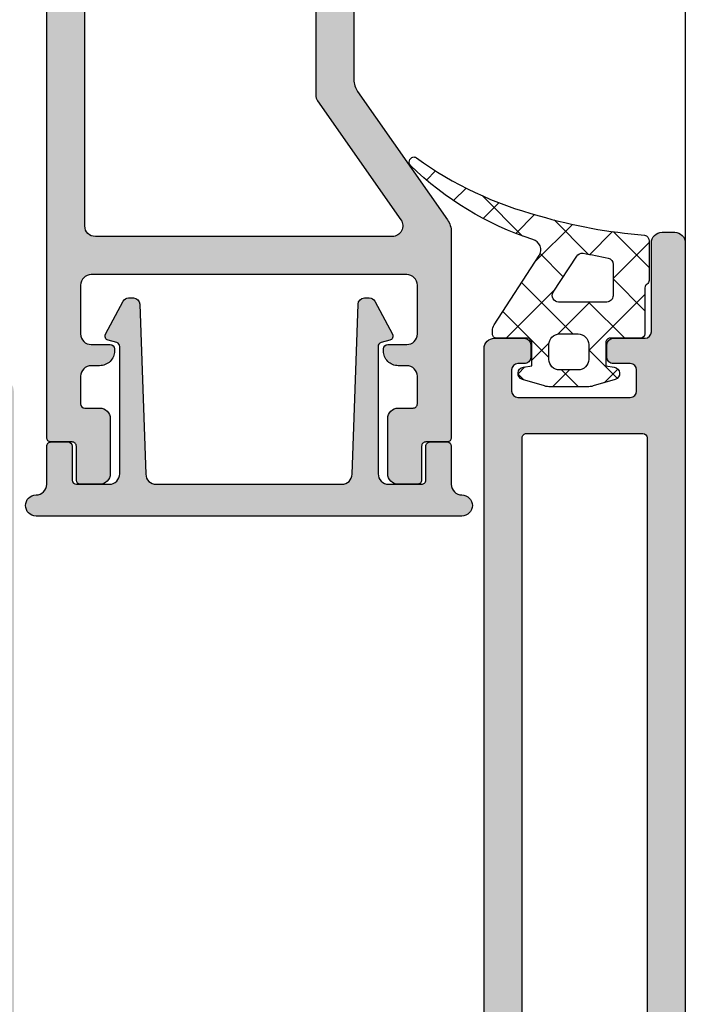
# Model space of a CAD drawing. Units: millimetres. Extents: x 0 to 6795, y -1106 to 841.
# Drawn here: x 4637 to 4669, y -818 to -771 of the extents above; entities that cross this region are included whole.
import ezdxf

# ---------------------------------------------------------------- set-up
doc = ezdxf.new("R2010")
doc.units = ezdxf.units.MM
doc.header["$LTSCALE"] = 5
for name, color, linetype in [('KONTUR', 7, 'Continuous'), ('SCHRAFF', 7, 'Continuous'), ('SOLID-ALU', 253, 'Continuous'), ('SOLID-ISO', 254, 'Continuous'), ('UMRISS016', 3, 'Continuous'), ('UMRISS025', 150, 'Continuous')]:
    doc.layers.add(name, color=color, linetype=linetype)

# ---------------------------------------------------------------- blocks, each defined once
blk = doc.blocks.new('910105')
at = {"layer": 'SOLID-ISO'}
h = blk.add_hatch(color=256, dxfattribs=at)
edge = h.paths.add_edge_path()
edge.add_line((-4.874780674659462, 1.982842500921123), (-5.150404999456327, 10.0102944994477))
edge.add_arc((-5.450228319565205, 10.00000000000022), 0.2999999999999746, 1.966490627347964, 90.00000000000134)
edge.add_line((-5.450228319565213, 10.3000000000002), (-5.680213294506757, 10.30000000000022))
edge.add_arc((-5.680213294506753, 10.0000000000002), 0.300000000000022, 90.00000000000067, 151.9664906273476)
edge.add_line((-5.945015156091813, 10.14099636201391), (-6.771685439255918, 8.588446872278794))
edge.add_arc((-6.595150864865899, 8.494449297602994), 0.1999999999999947, 151.9664906273458, 255.0000000000048)
edge.add_line((-6.646914673886386, 8.301264132345182), (-6.243558477487511, 8.193185165258043))
edge.add_arc((-6.295322286507997, 8.000000000000203), 0.2000000000000217, -0.03350937267077825, 75.00000000000688, ccw=False)
edge.add_line((-6.095322320712796, 7.999883030230194), (-6.09883151702752, 1.9997075755753))
edge.add_arc((-6.598831431515466, 2.00000000000031), 0.4999999999999977, 270.0000000000002, 359.9664906273304, ccw=False)
edge.add_line((-6.598831431515464, 1.500000000000313), (-8.149999998367775, 1.500000000000284))
edge.add_arc((-8.149999998367775, 1.70000000000033), 0.2000000000000455, 180.0000000002239, 270, ccw=False)
edge.add_line((-8.34999999836782, 1.699999999999548), (-8.349999998374074, 3.300000000001077))
edge.add_arc((-8.549999998374119, 3.300000000000296), 0.2000000000000455, 2.239110495749807e-10, 90)
edge.add_line((-8.549999998374119, 3.500000000000341), (-9.34999999837413, 3.500000000000398))
edge.add_arc((-9.34999999837413, 3.300000000000466), 0.1999999999999322, 90.00000000000011, 180.0000000002278)
edge.add_line((-9.549999998374062, 3.29999999999967), (-9.549999998366957, 1.499999999998195))
edge.add_arc((-10.04999999836699, 1.499999999996248), 0.5000000000000285, -89.99999999993162, 2.2311041902867146e-10, ccw=False)
edge.add_arc((-10.04999999836599, 0.4999999999981526), 0.4999999999980673, 90.00000000004562, 270.0000000000456)
edge.add_line((-10.04999999836559, 8.526512829121202e-14), (10.04999999836559, -8.526512829121202e-14))
edge.add_arc((10.04999999810471, 0.4999999999985221), 0.4999999999986073, 270.000000029895, 450.000000029895)
edge.add_arc((10.04999999726385, 1.49999999999713), 0.5000000000000009, 180.0000002507495, 270.0000000664601, ccw=False)
edge.add_line((9.549999997263853, 1.499999997808928), (9.549999989386322, 3.300000000875571))
edge.add_arc((9.349999989386276, 3.300000000000298), 0.2000000000000455, 2.507470433109166e-07, 90)
edge.add_line((9.349999989386276, 3.500000000000342), (8.549999989386265, 3.500000000000355))
edge.add_arc((8.549999989386265, 3.30000000000031), 0.200000000000045, 90, 180.000000250752)
edge.add_line((8.34999998938622, 3.299999999125021), (8.349999996388533, 1.700000000875505))
edge.add_arc((8.149999996388487, 1.700000000000216), 0.2000000000000455, -90.00000000004877, 2.5075200937862974e-07, ccw=False)
edge.add_line((8.149999996388317, 1.500000000000171), (6.59883143249823, 1.500000000001492))
edge.add_arc((6.598831432498628, 2.000000000000123), 0.4999999999986309, 180.0335093726677, 269.9999999999544, ccw=False)
edge.add_line((6.098831518012048, 1.99970757557513), (6.095322321697381, 7.999883030230194))
edge.add_arc((6.295322287492588, 8.000000000000197), 0.200000000000028, 104.9999999999944, 180.0335093726693, ccw=False)
edge.add_line((6.243558478472096, 8.193185165258043), (6.64691467487097, 8.301264132345139))
edge.add_arc((6.595150865850485, 8.494449297602952), 0.199999999999994, 284.9999999999949, 388.0335093726543)
edge.add_line((6.771685440240503, 8.588446872278752), (5.945015157076398, 10.14099636201389))
edge.add_arc((5.680213295491335, 10.00000000000018), 0.3000000000000289, 28.03350937265354, 89.99999999999865)
edge.add_line((5.680213295491342, 10.30000000000021), (5.450228320549797, 10.3000000000002))
edge.add_arc((5.45022832054979, 10.00000000000022), 0.2999999999999741, 89.99999999999865, 178.033509372652)
edge.add_line((5.150405000440912, 10.0102944994477), (4.874780675643933, 1.982842500921052))
edge.add_arc((4.375075142129102, 2.000000000000162), 0.4999999999999916, 270.0000000000004, 358.0335093726536, ccw=False)
edge.add_line((4.375075142129106, 1.500000000000171), (-4.375075141144691, 1.500000000000298))
edge.add_arc((-4.375075141144691, 2.00000000000023), 0.4999999999999314, 181.9664906273462, 270, ccw=False)
at = {"layer": 'UMRISS025'}
blk.add_lwpolyline([(-9.549999998366957, 1.499999999998195), (-9.549999998374062, 3.29999999999967, -0.4142135623742605), (-9.34999999837413, 3.500000000000398), (-8.549999998374119, 3.500000000000341, -0.4142135623719504), (-8.349999998374074, 3.300000000001077), (-8.34999999836782, 1.699999999999548, 0.4142135623719504), (-8.149999998367775, 1.500000000000284), (-6.598831431515464, 1.500000000000313, 0.4140422744736295), (-6.09883151702752, 1.9997075755753), (-6.095322320712796, 7.999883030230194, 0.339617327095217), (-6.243558477487511, 8.193185165258043), (-6.646914673886386, 8.301264132345182, -0.4825229826850915), (-6.771685439255918, 8.588446872278794), (-5.945015156091813, 10.14099636201391, -0.2771670932008357), (-5.680213294506757, 10.30000000000022), (-5.450228319565213, 10.3000000000002, -0.40419631537717), (-5.150404999456327, 10.0102944994477), (-4.874780674659462, 1.982842500921123, 0.4041963153771698), (-4.375075141144691, 1.500000000000298), (4.375075142129106, 1.500000000000171, 0.4041963153771639), (4.874780675643933, 1.982842500921052), (5.150405000440912, 10.0102944994477, -0.4041963153771679), (5.450228320549797, 10.3000000000002), (5.680213295491342, 10.30000000000021, -0.2771670932008244), (5.945015157076398, 10.14099636201389), (6.771685440240503, 8.588446872278752, -0.4825229826850876), (6.64691467487097, 8.301264132345139), (6.243558478472096, 8.193185165258043, 0.3396173270952169), (6.095322321697381, 7.999883030230194), (6.098831518012048, 1.99970757557513, 0.4140422744734043), (6.59883143249823, 1.500000000001492), (8.149999996388317, 1.500000000000171, 0.4142135636551761), (8.349999996388533, 1.700000000875505), (8.34999998938622, 3.299999999125021, -0.4142135636549261), (8.549999989386265, 3.500000000000355), (9.349999989386276, 3.500000000000341, -0.4142135610912845), (9.549999989386322, 3.300000000875571), (9.549999997263853, 1.499999997808928, 0.414213561431017), (10.04999999784383, 0.9999999999971294, -1), (10.04999999836559, -8.526512829121202e-14), (-10.04999999836559, 8.526512829121202e-14, -1), (-10.04999999836639, 0.9999999999962199, 0.4142135623738857)], format="xyb", close=True, dxfattribs=at)
blk = doc.blocks.new('813234')
at = {"layer": 'SOLID-ALU'}
h = blk.add_hatch(color=256, dxfattribs=at)
edge = h.paths.add_edge_path()
edge.add_line((-9.500000001167223, -22.60143712574867), (-9.500000001167223, -64.50143709603702))
edge.add_arc((-9.000000001167226, -64.50143709603702), 0.4999999999999973, 180, 270.0000000000003)
edge.add_line((-9.000000001167223, -65.00143709603702), (-7.599999999999568, -65.00143709603702))
edge.add_arc((-7.599999999999458, -64.70143709603718), 0.2999999999998408, 269.9999999999789, 359.9999999999566)
edge.add_line((-7.299999999999617, -64.70143709603741), (-7.299999999999159, -64.1014370960375))
edge.add_arc((-7.599999999999428, -64.10143709603736), 0.3000000000002685, 359.9999999999729, 450.0000000000268)
edge.add_line((-7.599999999999568, -63.80143709603709), (-7.899999999999068, -63.8014370960372))
edge.add_arc((-7.899999999999125, -63.50143709603707), 0.3000000000001322, 179.9999999999905, 270.00000000001086, ccw=False)
edge.add_line((-8.199999999999257, -63.50143709603702), (-8.19999999999925, -62.50143709603725))
edge.add_arc((-7.899999999999073, -62.50143709603724), 0.3000000000001766, 89.99999999999898, 180.0000000000013, ccw=False)
edge.add_line((-7.899999999999068, -62.20143709603707), (-2.599999999999341, -62.20143709603707))
edge.add_arc((-2.599999999999337, -62.50143709603724), 0.3000000000001748, -1.4210854715202004e-12, 90.00000000000068, ccw=False)
edge.add_line((-2.299999999999162, -62.50143709603725), (-2.299999999999159, -63.50143709603702))
edge.add_arc((-2.599999999999311, -63.50143709603705), 0.3000000000001526, -90.00000000000563, 5.4001247917767614e-12, ccw=False)
edge.add_line((-2.599999999999341, -63.8014370960372), (-3.399999999999295, -63.80143709603709))
edge.add_arc((-3.399999999999264, -64.10143709603707), 0.2999999999999829, 90.00000000000594, 180.0000000000163)
edge.add_line((-3.699999999999247, -64.10143709603716), (-3.69999999999925, -64.70143709603695))
edge.add_arc((-3.399999999999056, -64.70143709603695), 0.3000000000001934, 180, 269.9999999999977)
edge.add_line((-3.399999999999068, -65.00143709603715), (-1.899999999999523, -65.00143709603725))
edge.add_arc((-1.899999999999515, -65.30143709603698), 0.2999999999997272, 0, 90.00000000000142, ccw=False)
edge.add_line((-1.599999999999786, -65.30143709603698), (-1.599999999999795, -69.50143709603702))
edge.add_arc((-1.099999999999437, -69.50143709603701), 0.5000000000003588, 180.0000000000016, 270.0000000002715)
edge.add_line((-1.099999999997067, -70.00143709603736), (-0.4999999999989768, -70.00143709603464))
edge.add_arc((-0.5000000000012434, -69.50143709603464), 0.5, 270.0000000002597, 359.999999999987)
edge.add_line((-1.243449787580175e-12, -69.50143709603475), (1.023181539494544e-12, -0.5014370960369945))
edge.add_arc((-0.4999999999989786, -0.5014370960369956), 0.5000000000000018, 1.272221872585402e-13, 89.9999999999998)
edge.add_line((-0.4999999999989768, -0.001437096036993823), (-3.099999993399138, -0.001437096036880803))
edge.add_arc((-3.099999993399224, -1.00143710263677), 1.00000000659989, 89.99999999999507, 179.9999999999723)
edge.add_line((-4.099999999999113, -1.001437102636288), (-4.099999999999341, -1.501437105936446))
edge.add_arc((-3.599999996698817, -1.501437105936716), 0.5000000033005234, 179.9999999999691, 288.2099570633047)
edge.add_line((-3.443749994017594, -1.976395988328278), (-2.393750000988462, -1.630971346725602))
edge.add_arc((-2.299999999998528, -1.915946674279394), 0.3000000000000058, -2.5124791136477143e-11, 108.20995706331391, ccw=False)
edge.add_line((-1.999999999998522, -1.915946674279525), (-1.999999999998977, -4.201437125748811))
edge.add_arc((-2.299999999999158, -4.201437125748698), 0.300000000000181, 269.9999999999998, 359.99999999997846, ccw=False)
edge.add_line((-2.299999999999159, -4.501437125748879), (-27.29999996963977, -4.501437125748822))
edge.add_arc((-27.29999996963977, -4.00143712244872), 0.5000000033001024, 179.9999999999871, 270, ccw=False)
edge.add_line((-27.79999997293987, -4.001437122448607), (-27.79999997293964, -2.301437140928471))
edge.add_arc((-27.49999997095955, -2.301437140928473), 0.300000001980095, 89.99999999998909, 179.9999999999995, ccw=False)
edge.add_line((-27.49999997095949, -2.001437138948378), (-25.29999997293964, -2.001437138948774))
edge.add_arc((-25.29999997293949, -1.501437138948701), 0.5000000000000724, 269.9999999999823, 359.9999999999917)
edge.add_line((-24.79999997293942, -1.501437138948774), (-24.79999997293942, -0.5014371257488222))
edge.add_arc((-25.29999997293942, -0.5014371257488233), 0.5000000000000018, 1.272221872585402e-13, 89.9999999999998)
edge.add_line((-25.29999997293942, -0.001437125748821488), (-30.59999996963995, -0.001437125748822154))
edge.add_arc((-30.59999996963995, -0.501437129048923), 0.5000000033001009, 90, 180.0000000000391)
edge.add_line((-31.09999997294005, -0.5014371290492646), (-31.09999997293983, -1.001437125748936))
edge.add_arc((-30.89999997293982, -1.001437125748803), 0.2000000000000099, 180.0000000000382, 270.0000000000102)
edge.add_line((-30.89999997293978, -1.201437125748812), (-29.89999997491998, -1.20143712574864))
edge.add_arc((-29.8999999749199, -1.50143712772848), 0.3000000019798399, 1.6427748050773516e-11, 90.00000000001558, ccw=False)
edge.add_line((-29.59999997294006, -1.501437127728394), (-29.5999999729396, -4.001437125748708))
edge.add_arc((-30.0999999729396, -4.001437125748819), 0.5000000000000036, -89.99999999999949, 1.2676082405960187e-11, ccw=False)
edge.add_line((-30.0999999729396, -4.501437125748823), (-30.52765644884481, -4.501437125748794))
edge.add_arc((-30.52765644884494, -6.501437125748798), 2.000000000000004, 89.99999999999633, 114.9999999999938)
edge.add_line((-31.37289297232614, -4.688821551675403), (-32.51664801851221, -5.222163288765273))
edge.add_line((-32.51664801851221, -5.222163288765273), (-32.73557109064514, -4.752681245518147))
edge.add_arc((-33.18872498416341, -4.963990376388884), 0.5000000000001131, 25.00000000004285, 94.99999999999947)
edge.add_line((-33.23230285553724, -4.465893027342898), (-33.7623669735309, -4.512267628609152))
edge.add_arc((-33.71878910158183, -5.010364984230181), 0.500000006600271, 94.9999999999982, 204.9999999999829)
edge.add_line((-34.1719430010821, -5.221674117889791), (-33.74293674470179, -6.141681003639803))
edge.add_arc((-31.93032117062786, -5.296444480159046), 2.000000000000304, 204.9999999999756, 235.0000000000134)
edge.add_line((-33.07747404332974, -6.934748568737546), (-32.56047851523283, -7.296752734731484))
edge.add_arc((-32.41708440614514, -7.091964723659234), 0.2499999999999655, 235.0000000000123, 368.7445523454892)
edge.add_arc((-31.97231521972767, -7.023551487999908), 0.1999999999998421, 126.99999999998289, 188.7445523454579, ccw=False)
edge.add_line((-32.09267822435794, -6.86382438599054), (-30.68284271260961, -5.801437126134005))
edge.add_arc((-30.399999999999, -5.901437125749694), 0.3000000000001159, -2.8990143619012088e-12, 160.5287794433674, ccw=False)
edge.add_line((-30.09999999999888, -5.901437125749709), (-30.09999999999889, -10.70143712574864))
edge.add_arc((-30.39999999999905, -10.70143712574863), 0.3000000000001641, 239.9999999999941, 359.9999999999983, ccw=False)
edge.add_line((-30.54999999999916, -10.96124474688409), (-32.52499999999907, -9.820977965234619))
edge.add_arc((-32.64999999999907, -10.03748431618067), 0.2499999999999515, 59.99999999999264, 166.9999999999927)
edge.add_line((-32.89359251619533, -9.981246552594683), (-34.20000000116704, -15.63991905573349))
edge.add_line((-34.20000000116704, -15.63991905573349), (-34.20000000116704, -43.24206886145842))
edge.add_arc((-37.2000000011671, -43.2420688614585), 3.000000000000053, -35.000000000005116, 1.4779288903810084e-12, ccw=False)
edge.add_line((-34.74254386830023, -44.96279817051189), (-36.25478801619954, -47.12250663604098))
edge.add_arc((-36.05000000512734, -47.26590074512874), 0.2499999999999616, 144.9999999999948, 300.0000000000025)
edge.add_line((-35.92500000512734, -47.48240709607481), (-33.95000000512675, -46.34214031442573))
edge.add_arc((-33.80000000512678, -46.60194793556116), 0.3000000000000674, -5.5138116294983774e-12, 119.9999999999875, ccw=False)
edge.add_line((-33.50000000512671, -46.60194793556118), (-33.50000000512716, -51.40194793556265))
edge.add_arc((-33.80000000512686, -51.40194793556266), 0.2999999999996952, -160.52877944383408, 2.6716406864579767e-12, ccw=False)
edge.add_line((-34.08284271773789, -51.50194793517591), (-35.49267822948582, -50.43956067531906))
edge.add_arc((-35.37231522485524, -50.27983357330946), 0.2000000000002089, 171.2554476544929, 232.99999999998658, ccw=False)
edge.add_arc((-35.81708441127324, -50.21142033764993), 0.250000000000163, 351.2554476545232, 485.0000000000329)
edge.add_line((-35.96047852036122, -50.00663232657763), (-36.47747404846024, -50.3686364925739))
edge.add_arc((-35.33032117575723, -52.00694058115109), 1.999999999999875, 125.0000000000343, 155.0000000000734)
edge.add_line((-37.14293674983151, -51.16170405767207), (-37.57194300620992, -52.08171094342066))
edge.add_arc((-37.11878910670937, -52.29302007707974), 0.5000000066003072, 155.0000000000862, 265.0000000000537)
edge.add_line((-37.16236697865799, -52.79111743270084), (-36.63230286066485, -52.83749203396661))
edge.add_arc((-36.58872498929141, -52.33939468492069), 0.500000000000014, 265.0000000000445, 334.9999999999489)
edge.add_line((-36.13557109577326, -52.55070381579145), (-35.91664802364033, -52.08122177254421))
edge.add_line((-35.91664802364033, -52.08122177254421), (-34.77289297745496, -52.61456350963408))
edge.add_arc((-33.92765645397328, -50.80194793556098), 1.999999999999936, 244.9999999999904, 269.9999999999987)
edge.add_line((-33.92765645397333, -52.80194793556092), (-33.60000000116736, -52.80194793556092))
edge.add_arc((-33.60000000116737, -53.10194793556093), 0.3000000000000114, -53.13010235413998, 89.99999999999869, ccw=False)
edge.add_arc((-33.30000000116737, -53.50194793556076), 0.1999999999998543, 126.8698976458477, 179.9999999999919)
edge.add_line((-33.50000000116722, -53.50194793556074), (-33.50000000116722, -62.50143709603702))
edge.add_arc((-33.00000000116723, -62.50143709603703), 0.4999999999999929, 179.9999999999992, 270.0000000000008)
edge.add_line((-33.00000000116722, -63.00143709603702), (-32.20000000116704, -63.00143709603702))
edge.add_arc((-32.20000000116703, -62.50143709603703), 0.4999999999999929, 269.9999999999992, 360.0000000000008)
edge.add_line((-31.70000000116704, -62.50143709603702), (-31.70000000116704, -22.60143712574896))
edge.add_arc((-31.50000000116722, -22.60143712574896), 0.1999999999998181, 90, 180, ccw=False)
edge.add_line((-31.50000000116722, -22.40143712574914), (-9.70000000116704, -22.40143712574886))
edge.add_arc((-9.70000000116704, -22.60143712574867), 0.1999999999998181, 0, 90.00000000000023, ccw=False)
edge = h.paths.add_edge_path(flags=16)
edge.add_arc((-1.999999999414856, -23.40143709603709), 0.2000000000000455, 0, 89.99999999999949, ccw=False)
edge.add_line((-1.799999999414808, -23.40143709603709), (-1.799999999414808, -60.30143709603698))
edge.add_arc((-1.999999999414849, -60.30143709603698), 0.2000000000000401, -90.00000000000148, 1.9895196601282805e-12, ccw=False)
edge.add_line((-1.999999999414854, -60.50143709603702), (-7.500000000583327, -60.50143709603702))
edge.add_arc((-7.50000000058327, -60.30143709603715), 0.1999999999998749, 179.9999999999837, 269.99999999998386, ccw=False)
edge.add_line((-7.700000000583145, -60.30143709603709), (-7.70000000058292, -23.40143709603691))
edge.add_arc((-7.500000000583059, -23.4014370960369), 0.1999999999998607, 90.00000000001171, 180.0000000000041, ccw=False)
edge.add_line((-7.5000000005831, -23.20143709603704), (-1.999999999414854, -23.20143709603704))
edge = h.paths.add_edge_path(flags=16)
edge.add_line((-12.10000000000434, -19.04661338257577), (-12.10000000000434, -20.40143712574681))
edge.add_line((-12.10000000000434, -20.40143712574681), (-28.50000000000057, -20.40143712574698))
edge.add_line((-28.50000000000057, -20.40143712574698), (-28.50000000000057, -18.90143712574698))
edge.add_line((-28.50000000000057, -18.90143712574698), (-28.99999999999829, -18.90143712574698))
edge.add_arc((-28.9999999999983, -19.40143712574698), 0.4999999999999964, 89.99999999999959, 180.0000000003131)
edge.add_line((-29.4999999999983, -19.40143712574971), (-29.49999999999295, -20.40143712574698))
edge.add_line((-29.49999999999295, -20.40143712574698), (-31.70000000116841, -20.40143712574698))
edge.add_arc((-31.70000000116841, -19.90143712574698), 0.5, 180, 270, ccw=False)
edge.add_line((-32.20000000116841, -19.90143712574698), (-32.20000000116841, -15.86779027233482))
edge.add_line((-32.20000000116841, -15.86779027233482), (-31.55936800219797, -13.09290822449825))
edge.add_arc((-31.07218296980512, -13.20538375167018), 0.5000000000002324, 73.73524515322339, 167.0000000000055, ccw=False)
edge.add_arc((-30.40000000000067, -10.90143712574644), 1.899999999999874, 253.7352451532383, 359.9999999999958)
edge.add_line((-28.5000000000008, -10.90143712574658), (-28.50000000000034, -6.301437125746617))
edge.add_line((-28.50000000000034, -6.301437125746617), (-12.10000000000434, -6.301437125746617))
edge.add_line((-12.10000000000434, -6.301437125746617), (-12.10000000000434, -7.801437125746617))
edge.add_line((-12.10000000000434, -7.801437125746617), (-11.60000000000662, -7.801437125746617))
edge.add_arc((-11.60000000000662, -7.301437125746617), 0.5, 270, 360.0000000003127)
edge.add_line((-11.10000000000662, -7.301437125743888), (-11.10000000001207, -6.301437125746617))
edge.add_line((-11.10000000001207, -6.301437125746617), (-1.800000000000523, -6.301437125746617))
edge.add_line((-1.800000000000523, -6.301437125746617), (-1.800000000000523, -20.90143712574687))
edge.add_arc((-2.300000000000527, -20.90143712574687), 0.5000000000000036, -89.99999999999949, 0, ccw=False)
edge.add_line((-2.300000000000523, -21.40143712574687), (-3.499999999996248, -21.40143712574681))
edge.add_arc((-3.499999999996248, -20.90143712574681), 0.5, 180, 270, ccw=False)
edge.add_line((-3.999999999996247, -20.90143712574681), (-3.999999999996248, -18.85143709606538))
edge.add_arc((-7.949999999998809, -18.85143709606533), 3.950000000002561, 359.9999999999992, 447.8375474520254)
edge.add_arc((-7.834914480360624, -15.80360912795746), 0.9000000000007671, 87.83754745201342, 267.8375474520133)
edge.add_arc((-7.950000000000164, -18.85143709606293), 2.149999999998682, -7.7962560091303885, 87.83754745199701, ccw=False)
edge.add_line((-5.819873080626733, -19.14308638434423), (-5.404415587734661, -19.55854387725313))
edge.add_arc((-5.616547622094912, -19.77067591160474), 0.2999999999999535, -45.000000000000114, 44.999999998833175, ccw=False)
edge.add_line((-5.404415587738981, -19.98280794596067), (-6.818629150100719, -21.3970215083223))
edge.add_arc((-7.030761184456651, -21.18488947396639), 0.2999999999999366, 225.0000000012248, 315.00000000000335, ccw=False)
edge.add_line((-7.242893218808035, -21.39702150832684), (-7.65835071171648, -20.98156401543613))
edge.add_arc((-7.950000000000246, -18.8514370960633), 2.149999999998429, 183.5489529706582, 277.79625600919763, ccw=False)
edge.add_arc((-11.09697668390494, -19.04661338257582), 1.003023316099406, 3.548952970662763, 179.9999999999972)
at = {"layer": 'KONTUR'}
blk.add_lwpolyline([(-9.500000001167223, -22.60143712574867), (-9.500000001167223, -64.50143709603702, 0.4142135623730951), (-9.000000001167223, -65.00143709603702), (-7.599999999999568, -65.00143709603702, 0.4142135623729561), (-7.299999999999613, -64.70143709603741), (-7.299999999999159, -64.1014370960375, 0.4142135623733724), (-7.599999999999568, -63.80143709603709), (-7.899999999999068, -63.8014370960372, -0.4142135623732062), (-8.19999999999925, -63.50143709603702), (-8.19999999999925, -62.50143709603725, -0.4142135623730951), (-7.899999999999068, -62.20143709603707), (-2.599999999999341, -62.20143709603707, -0.4142135623730951), (-2.299999999999159, -62.50143709603725), (-2.299999999999159, -63.50143709603702, -0.4142135623731503), (-2.599999999999341, -63.8014370960372), (-3.399999999999295, -63.80143709603709, 0.4142135623731505), (-3.69999999999925, -64.10143709603716), (-3.69999999999925, -64.70143709603695, 0.4142135623730951), (-3.399999999999068, -65.00143709603714), (-1.899999999999523, -65.00143709603725, -0.4142135623730951), (-1.599999999999795, -65.30143709603698), (-1.599999999999795, -69.50143709603702, 0.4142135623744602), (-1.099999999997067, -70.00143709603736), (-0.4999999999989768, -70.00143709603464, 0.4142135623717132), (-1.250555214937776e-12, -69.50143709603475), (1.023181539494544e-12, -0.5014370960369945, 0.414213562373095)], format="xyb", dxfattribs=at)
blk.add_lwpolyline([(-7.700000000582918, -23.40143709603691), (-7.700000000583145, -60.30143709603709, 0.4142135623730951), (-7.500000000583327, -60.50143709603702), (-1.999999999414854, -60.50143709603702, 0.414213562373095), (-1.799999999414808, -60.30143709603698), (-1.799999999414808, -23.40143709603709, 0.4142135623730951), (-1.999999999414854, -23.20143709603704), (-7.5000000005831, -23.20143709603704, 0.4142135623730534), (-7.700000000582918, -23.40143709603691)], format="xyb", close=True, dxfattribs=at)
blk = doc.blocks.new('813032')
at = {"layer": 'SOLID-ALU'}
h = blk.add_hatch(color=253, dxfattribs=at)
edge = h.paths.add_edge_path()
edge.add_arc((41.95238567650954, -4.421171582965388), 0.3000000000000363, 199.4712206345513, 359.9999999999883)
edge.add_line((42.25238567650958, -4.421171582965449), (42.25238567650992, 0.3788284170341072))
edge.add_arc((41.95238567650996, 0.3788284170341398), 0.2999999999999616, 359.9999999999938, 479.9999999999977)
edge.add_line((41.80238567650999, 0.6386360381694445), (39.83548513394028, -0.4969545195524674))
edge.add_arc((39.70778531479675, -0.2757719446785669), 0.2553996382870164, 145.0000000000106, 300.00000000000557, ccw=False)
edge.add_line((39.49857417898325, -0.1292807303045933), (40.20984180937786, 0.8865147183035802))
edge.add_arc((37.75238567651098, 2.607244027356781), 2.999999999999964, 324.9999999999981, 360.0000000000051)
edge.add_line((40.75238567651094, 2.607244027357048), (40.75238567650876, 25.74383570484877))
edge.add_arc((37.75238567650987, 25.74383570485195), 2.999999999998884, 359.9999999999393, 394.9999999999365)
edge.add_line((40.20984180937784, 27.46456501390173), (39.49857417898323, 28.4803604625099))
edge.add_arc((39.70778531479673, 28.62685167688388), 0.255399638287015, 59.99999999999437, 214.9999999999895, ccw=False)
edge.add_line((39.83548513394026, 28.84803425175778), (41.80238567650996, 27.71244369403586))
edge.add_arc((41.95238567650993, 27.97225131517117), 0.2999999999999624, 240.0000000000024, 360.0000000000061)
edge.add_line((42.2523856765099, 27.9722513151712), (42.25238567650955, 32.77225131517071))
edge.add_arc((41.95238567650954, 32.77225131517066), 0.3000000000000185, 8.1422199845461e-12, 160.5287793654395)
edge.add_line((41.66954296403502, 32.87225131517101), (40.26053322028735, 31.81048631613558))
edge.add_arc((40.38089622491771, 31.65075921412613), 0.1999999999999636, 126.9999999999911, 189.211108653611)
edge.add_arc((39.93669886316361, 31.57872655618046), 0.2500000000000631, -127.00468062875342, 9.211108653622375, ccw=False)
edge.add_line((39.78622879726816, 31.37907997026062), (39.27621765366256, 31.73619361758415))
edge.add_arc((40.42337052636444, 33.37449770616228), 1.999999999999998, 204.9999999999914, 235.00000000000762, ccw=False)
edge.add_line((38.61075495229101, 32.52926118268115), (38.18046407485917, 33.45202294716628))
edge.add_arc((38.63361796837751, 33.66333207803656), 0.4999999999999831, 94.9999999999942, 204.9999999999916, ccw=False)
edge.add_line((38.59004009700373, 34.16142942708242), (39.12010422438725, 34.20780402917021))
edge.add_arc((39.16368209576103, 33.70970668012436), 0.4999999999999647, 25.00000000003638, 94.99999999999358, ccw=False)
edge.add_line((39.61683598927919, 33.92101581099499), (39.83194609829933, 33.45971069353058))
edge.add_line((39.83194609829933, 33.45971069353058), (40.97749279633023, 33.99388789159659))
edge.add_arc((41.8227293198116, 32.18127231752335), 1.999999999999928, 89.99999999999937, 115, ccw=False)
edge.add_line((41.82272931981162, 34.18127231752328), (63.64824047839227, 34.18127231752327))
edge.add_arc((63.6482404783923, 33.88127231752328), 0.2999999999999901, 30.00000000000432, 90.00000000000551, ccw=False)
edge.add_line((63.90804809952761, 34.03127231752329), (64.22559074758193, 33.48127231752316))
edge.add_arc((64.05238566682509, 33.38127231752321), 0.1999999999999417, -89.99999999999193, 29.99999999999602, ccw=False)
edge.add_line((64.05238566682512, 33.18127231752327), (63.15238566286502, 33.18127231752338))
edge.add_arc((63.15238566286497, 32.88127231752331), 0.3000000000000682, 89.99999999998914, 180)
edge.add_line((62.8523856628649, 32.88127231752331), (62.85238566286502, 30.18127227162303))
edge.add_arc((63.35238566286503, 30.18127227162304), 0.5000000000000142, 180.000000000002, 269.9999999999984)
edge.add_line((63.35238566286502, 29.68127227162303), (71.15238566286497, 29.68127227162292))
edge.add_arc((71.15238566286497, 30.38127227162319), 0.7000000000002728, 270, 360.0000000000093)
edge.add_line((71.85238566286525, 30.38127227162331), (71.8523856628649, 32.48127231752323))
edge.add_arc((71.15238566286475, 32.48127231752311), 0.7000000000001592, 9.305394268051144e-12, 90)
edge.add_line((71.15238566286475, 33.18127231752327), (69.15238566286509, 33.18127231752316))
edge.add_arc((69.15238566286509, 33.38127231752321), 0.2000000000000455, 150.0000000000003, 270, ccw=False)
edge.add_line((68.97918058210816, 33.48127231752323), (69.29672323016241, 34.0312723175233))
edge.add_arc((69.55653085129771, 33.88127231752332), 0.2999999999999566, 89.99999999999193, 150.0000000000003, ccw=False)
edge.add_line((69.55653085129775, 34.18127231752327), (72.65238566286497, 34.18127231752327))
edge.add_arc((72.65238566286497, 33.7812723175233), 0.3999999999999773, 0, 90, ccw=False)
edge.add_line((73.05238566286495, 33.7812723175233), (73.05238566286486, -6.818727675876971))
edge.add_arc((72.5523856628648, -6.818727675877014), 0.500000000000071, -90.00000000001143, 4.888534022029489e-12, ccw=False)
edge.add_line((72.5523856628647, -7.318727675877085), (71.95238566286484, -7.318727675876971))
edge.add_arc((71.95238566286497, -6.818727675877071), 0.4999999999999005, 180.0000000000212, 269.99999999998533, ccw=False)
edge.add_line((71.45238566286507, -6.818727675877255), (71.45238566286484, -6.218727675876721))
edge.add_arc((71.05238566286496, -6.218727675876849), 0.3999999999998778, 1.831999496523545e-11, 89.99999999999795)
edge.add_line((71.05238566286498, -5.818727675876971), (58.40238566946644, -5.818727675876971))
edge.add_arc((58.40238566946644, -6.818727675876744), 0.9999999999997726, 90, 180)
edge.add_line((57.40238566946667, -6.818727675876744), (57.40238566946662, -15.10342888713981))
edge.add_arc((58.4023856694665, -15.10342888713972), 0.9999999999998863, 180.000000000005, 214.9999999852252)
edge.add_line((57.5832336250297, -15.67700532327947), (61.82153771390351, -21.72993086309534))
edge.add_arc((61.0023856694667, -22.30350729923489), 0.9999999999997727, 2.2737367544323206e-13, 34.99999998521599, ccw=False)
edge.add_line((62.00238566946648, -22.30350729923489), (62.00238566946648, -32.01872768247679))
edge.add_arc((61.80238566946667, -32.01872768247679), 0.1999999999998181, -90, 0, ccw=False)
edge.add_line((61.80238566946667, -32.2187276824766), (60.80238566946666, -32.21872768247672))
edge.add_arc((60.80238566946666, -32.41872768247676), 0.2000000000000455, 90, 180)
edge.add_line((60.60238566946661, -32.41872768247676), (60.60238566946662, -34.01872768247667))
edge.add_arc((60.40238566946658, -34.01872768247667), 0.2000000000000455, -90, 0, ccw=False)
edge.add_line((60.40238566946658, -34.21872768247672), (59.50238566946671, -34.21872768247672))
edge.add_arc((59.5023856694667, -33.71872768247672), 0.5, 180, 270.0000000000008, ccw=False)
edge.add_line((59.0023856694667, -33.71872768247672), (59.0023856694667, -31.11872768247692))
edge.add_arc((59.50238566946679, -31.11872768247689), 0.5000000000000853, 90.00000000000978, 180.0000000000032, ccw=False)
edge.add_line((59.5023856694667, -30.61872768247681), (60.20238566946601, -30.6187276824767))
edge.add_arc((60.20238566946595, -30.41872768247665), 0.2000000000000455, 270.0000000000163, 360)
edge.add_line((60.402385669466, -30.41872768247665), (60.40238566946594, -29.11872768247681))
edge.add_arc((59.90238566946589, -29.11872768247687), 0.5000000000000568, 6.513775987636542e-12, 89.99999999998697)
edge.add_line((59.902385669466, -28.61872768247681), (59.50238566946591, -28.6187276824767))
edge.add_arc((59.50238566946602, -27.91872768247676), 0.6999999999999318, 179.9999999999721, 269.9999999999907, ccw=False)
edge.add_line((58.80238566946609, -27.91872768247642), (58.80238566946615, -27.81872768247651))
edge.add_arc((59.00238566946616, -27.81872768247671), 0.2000000000000171, 90.00000000002439, 179.999999999943, ccw=False)
edge.add_line((59.00238566946608, -27.6187276824767), (59.90238566946583, -27.61872768247681))
edge.add_arc((59.90238566946589, -27.11872768247681), 0.5, 269.9999999999935, 360)
edge.add_line((60.40238566946589, -27.11872768247681), (60.40238566946589, -24.81872768247674))
edge.add_arc((59.90238566946589, -24.81872768247674), 0.5, 0, 90)
edge.add_line((59.90238566946589, -24.31872768247674), (45.00238566727641, -24.31872768247676))
edge.add_arc((45.00238566727641, -24.81872768247676), 0.5, 90, 180)
edge.add_line((44.50238566727641, -24.81872768247676), (44.50238566727652, -27.11872768247683))
edge.add_arc((45.00238566727652, -27.11872768247683), 0.5, 180, 270.0000000000065)
edge.add_line((45.00238566727658, -27.61872768247683), (45.90238566727684, -27.61872768247672))
edge.add_arc((45.90238566727684, -27.81872768247676), 0.2000000000000455, 6.508571459562518e-11, 90, ccw=False)
edge.add_line((46.10238566727688, -27.81872768247653), (46.102385667277, -27.91872768247599))
edge.add_arc((45.40238566727695, -27.91872768247678), 0.7000000000000455, -90, 6.508571459562518e-11, ccw=False)
edge.add_line((45.40238566727695, -28.61872768247683), (45.00238566727646, -28.61872768247683))
edge.add_arc((45.00238566727641, -29.11872768247683), 0.5, 89.99999999999349, 180.000000000013)
edge.add_line((44.50238566727641, -29.11872768247694), (44.50238566727663, -30.41872768247699))
edge.add_arc((44.70238566727648, -30.41872768247696), 0.1999999999998465, 180.0000000000082, 269.9999999999919)
edge.add_line((44.70238566727645, -30.61872768247681), (45.40238566727627, -30.6187276824767))
edge.add_arc((45.40238566727627, -31.1187276824767), 0.5, 0, 90, ccw=False)
edge.add_line((45.90238566727627, -31.1187276824767), (45.90238566727638, -33.71872768247672))
edge.add_arc((45.40238566727638, -33.71872768247672), 0.5, -90, 0, ccw=False)
edge.add_line((45.40238566727638, -34.21872768247672), (44.50238566727652, -34.21872768247672))
edge.add_arc((44.50238566727652, -34.01872768247667), 0.2000000000000455, 180, 270, ccw=False)
edge.add_line((44.30238566727648, -34.01872768247667), (44.30238566727648, -32.41872768247654))
edge.add_arc((44.10238566727654, -32.41872768247654), 0.1999999999999318, 0, 90)
edge.add_line((44.10238566727654, -32.2187276824766), (43.10238566727654, -32.21872768247649))
edge.add_arc((43.10238566727654, -32.01872768247667), 0.1999999999998181, 180, 270, ccw=False)
edge.add_line((42.90238566727673, -32.01872768247667), (42.90238566727655, -6.318727680966298))
edge.add_arc((42.40238566727643, -6.318727680966305), 0.5000000000001208, 8.142219984544637e-13, 90.00000000000081)
edge.add_line((42.40238566727642, -5.818727680966184), (41.82527102791467, -5.818727680966298))
edge.add_arc((41.82527102791443, -3.818727680966283), 2.000000000000014, 245.0000000000063, 270.00000000000693, ccw=False)
edge.add_line((40.98003450443322, -5.631343255039688), (39.83679137624746, -5.098240229233816))
edge.add_line((39.83679137624746, -5.098240229233816), (39.61683598927927, -5.569936078789731))
edge.add_arc((39.1636820957611, -5.358626947919049), 0.4999999999999997, 265.000000000001, 334.99999999995805, ccw=False)
edge.add_line((39.12010422438728, -5.85672429696492), (38.59004009700375, -5.810349694877139))
edge.add_arc((38.63361796837757, -5.312252345831283), 0.4999999999999832, 155.000000000004, 265.0000000000008, ccw=False)
edge.add_line((38.18046407485924, -5.100943214960971), (38.61075495229103, -4.178181450475897))
edge.add_arc((40.42337052636456, -5.023417973956998), 2.000000000000079, 124.99999999999429, 155.0000000000105, ccw=False)
edge.add_line((39.27621765366258, -3.385113885378836), (39.78622879726818, -3.028000238055363))
edge.add_arc((39.93669886316363, -3.227646823975219), 0.2500000000000697, -9.211108653626127, 127.00468062875231, ccw=False)
edge.add_arc((40.38089622491773, -3.299679481920903), 0.1999999999999661, 170.7888913463893, 233.0000000000091)
edge.add_line((40.26053322028737, -3.459406583930352), (41.66954296403499, -4.5211715829657))
edge = h.paths.add_edge_path(flags=16)
edge.add_arc((41.95238567650975, 27.97225131516976), 2.099999986354725, 298.9385275914608, 359.999999999996)
edge.add_line((44.05238566286447, 27.97225131516961), (44.05238566286504, 31.88127231752344))
edge.add_arc((44.55238566286501, 31.88127231752335), 0.4999999999999716, 89.99999999999682, 179.9999999999902, ccw=False)
edge.add_line((44.55238566286504, 32.38127231752333), (50.6495042407854, 32.38127231752333))
edge.add_arc((50.64950424078542, 31.88127231752327), 0.500000000000064, -59.92665235501562, 90.00000000000159, ccw=False)
edge.add_arc((51.95238566286523, 29.6312723175235), 2.099999999999878, 120.0733476449809, 152.734499399129)
edge.add_arc((49.64126324578761, 30.8223697834271), 0.5000000000002597, 307.6700648731467, 332.7344993991296, ccw=False)
edge.add_arc((52.45238566286489, 27.18127231752375), 4.099999999999986, 127.670064873152, 232.0164438544454)
edge.add_arc((50.2368186139751, 24.34379762127107), 0.4999999999999264, 232.0164438544431, 329.9999999999924)
edge.add_line((50.66983131586723, 24.09379762127105), (51.16106850585028, 24.94464539288867))
edge.add_arc((50.90126088471494, 25.09464539288868), 0.3000000000000095, 329.999999999999, 413.3741904351832)
edge.add_arc((52.45238566286489, 27.18127231752337), 2.300000000000207, 110.35440640114251, 233.3741904351764, ccw=False)
edge.add_line((51.65238566275548, 29.33765818276778), (51.65238566327321, 29.63127228064753))
edge.add_arc((51.95238566327212, 29.63127228011856), 0.2999999999989171, 89.99999999999733, 179.999999898974, ccw=False)
edge.add_line((51.95238566327214, 29.93127228011748), (52.95238567441595, 29.93127228011748))
edge.add_arc((52.95238567441596, 29.63127228011844), 0.2999999999990308, -1.010312757898646e-07, 90.00000000000279, ccw=False)
edge.add_line((53.252385674415, 29.63127227958945), (53.25238567389715, 29.33765817871541))
edge.add_arc((52.45238566286524, 27.18127231752336), 2.300000000000008, -53.37419043517781, 69.64559330864188, ccw=False)
edge.add_arc((54.00351044101508, 25.09464539288879), 0.3000000000000507, 126.6258095648242, 209.9999999999938)
edge.add_line((53.74370281987969, 24.94464539288879), (54.2349400098624, 24.09379762127106))
edge.add_arc((54.66795271175473, 24.34379762127103), 0.5000000000000839, 209.9999999999911, 307.9835561455461)
edge.add_arc((52.45238566286518, 27.18127231752378), 4.100000000000046, 307.98355614555, 412.3299351268672)
edge.add_arc((55.26350807994115, 30.82236978342783), 0.4999999999999516, 207.2655006010117, 232.3299351268651, ccw=False)
edge.add_arc((52.95238566286649, 29.63127231751867), 2.1000000000001, 27.26550060100929, 59.92665235522221)
edge.add_arc((54.2552670849384, 31.88127231752327), 0.5000000000000606, 90, 239.9266523552244, ccw=False)
edge.add_line((54.2552670849384, 32.38127231752333), (60.55238566286505, 32.38127231752331))
edge.add_arc((60.55238566286505, 31.88127231752331), 0.5000000000000036, 0, 90, ccw=False)
edge.add_line((61.05238566286506, 31.88127231752331), (61.05238566286506, 30.18127227162291))
edge.add_arc((63.352385662865, 30.1812722716229), 2.29999999999994, 179.9999999999996, 270.0000000000003)
edge.add_line((63.35238566286502, 27.88127227162296), (70.752385662865, 27.88127227162308))
edge.add_arc((70.752385662865, 27.38127227162308), 0.5, 0, 90, ccw=False)
edge.add_line((71.252385662865, 27.38127227162308), (71.25238566286502, -3.518727675877017))
edge.add_arc((70.75238566286502, -3.518727675877017), 0.5, -90, 0, ccw=False)
edge.add_line((70.75238566286502, -4.018727675877017), (56.68558775776253, -4.018727675877038))
edge.add_arc((56.68558775776251, -3.518727675876992), 0.5000000000000457, 203.0356841952808, 270.00000000000324, ccw=False)
edge.add_arc((52.45238566286578, -5.318727682477301), 4.099999999999863, 23.03568419527551, 52.01644385445226)
edge.add_arc((54.66795271175511, -2.481252986224567), 0.5000000000000433, 52.01644385445354, 149.9999999999955)
edge.add_line((54.23494000986287, -2.231252986224511), (53.74370281987993, -3.082100757842021))
edge.add_arc((54.0035104410153, -3.232100757842092), 0.3000000000000714, 149.9999999999921, 233.3741904351837)
edge.add_arc((52.4523856628652, -5.318727682477723), 2.300000000000995, -69.64559360177702, 53.37419043518747, ccw=False)
edge.add_line((53.25238566286502, -7.475113547763634), (53.25238566286502, -7.7687276824769))
edge.add_arc((52.95238566286503, -7.768727682476985), 0.2999999999999829, -89.99999999999471, 1.63140612130519e-11, ccw=False)
edge.add_line((52.95238566286506, -8.068727682476968), (51.95238566286506, -8.068727682476855))
edge.add_arc((51.95238566286508, -7.768727682476886), 0.2999999999999687, 180.0000000000027, 269.99999999999727, ccw=False)
edge.add_line((51.65238566286511, -7.7687276824769), (51.65238566286511, -7.475113547761701))
edge.add_arc((52.45238566286501, -5.318727682476832), 2.300000000000046, 126.62580956482259, 249.64559360176588, ccw=False)
edge.add_arc((50.90126088471512, -3.2321007578422), 0.3000000000000924, 306.62580956482, 390.0000000000041)
edge.add_line((51.16106850585052, -3.082100757842134), (50.6698313158677, -2.231252986224511))
edge.add_arc((50.2368186139754, -2.481252986224564), 0.500000000000092, 30.0000000000009, 127.9835561455335)
edge.add_arc((52.45238566286428, -5.318727682477925), 4.100000000000134, 127.9835561455358, 156.9643158047184)
edge.add_arc((48.21918356796765, -3.518727675877194), 0.4999999999998458, 270.00000000000244, 336.9643158047205, ccw=False)
edge.add_line((48.21918356796768, -4.018727675877038), (44.55238566286518, -4.018727675877038))
edge.add_arc((44.55238566286521, -3.51872767587701), 0.5000000000000284, 180.0000000000032, 269.99999999999676, ccw=False)
edge.add_line((44.05238566286518, -3.518727675877038), (44.05238566286472, 0.3788284170358125))
edge.add_arc((41.95238567651027, 0.378828417035569), 2.099999986354447, 6.642815677878036e-12, 61.06147240855802)
edge.add_arc((43.45238566286481, 3.091760402237918), 1, 179.9999999999944, 241.06147240856188, ccw=False)
edge.add_line((42.45238566286481, 3.091760402238016), (42.45238566286503, 25.2593193299682))
edge.add_arc((43.45238566286474, 25.25931932996767), 0.9999999999997087, 118.93852759142831, 179.9999999999699, ccw=False)
edge = h.paths.add_edge_path(flags=16)
edge.add_arc((55.10238566946642, -9.23074682449101), 0.4999999999999622, -1.9895196601282805e-12, 145.7839491272702, ccw=False)
edge.add_line((55.60238566946638, -9.230746824491028), (55.60238566946672, -15.82861610123568))
edge.add_arc((56.10238566946673, -15.82861610123575), 0.5000000000000142, 179.9999999999919, 214.9999999852114)
edge.add_line((55.6928096472482, -16.11540431930557), (59.62554989230902, -21.7319394644069))
edge.add_arc((59.21597387009053, -22.01872768247677), 0.500000000000016, -90.00000000000239, 34.99999998521878, ccw=False)
edge.add_line((59.21597387009051, -22.51872768247679), (45.20238566727657, -22.51872768247681))
edge.add_arc((45.20238566727657, -22.01872768247681), 0.4999999999999964, 179.9999999999996, 270, ccw=False)
edge.add_line((44.70238566727657, -22.01872768247681), (44.70238566727667, -6.318727675876993))
edge.add_arc((45.20238566727671, -6.318727675877028), 0.5000000000000355, 89.99999999999272, 179.9999999999959, ccw=False)
edge.add_line((45.20238566727677, -5.818727675876993), (47.96239679726604, -5.818727675876993))
edge.add_arc((47.96239679726605, -6.318727675877096), 0.500000000000103, 12.555857714360002, 90.0000000000008, ccw=False)
edge.add_arc((52.45238566286483, -5.318727682477301), 4.099999999999971, 192.5558577143622, 232.3299351268435)
edge.add_arc((49.64126324578727, -8.95982514838047), 0.5000000000002957, 27.265500600871178, 52.32993512685232, ccw=False)
edge.add_arc((51.95238566286515, -7.768727682477063), 2.099999999999973, 207.2655006008629, 270.0000000002644)
edge.add_line((51.95238566287484, -9.868727682477036), (52.95238566287836, -9.868727682472489))
edge.add_arc((52.95238566286854, -7.768727682472624), 2.099999999999865, 270.0000000002681, 325.7839491272763)
at = {"layer": 'KONTUR'}
blk.add_lwpolyline([(57.40238566946667, -6.818727675876744), (57.40238566946662, -15.10342888713981, 0.153914720993813), (57.5832336250297, -15.67700532327947), (61.82153771390351, -21.72993086309534, -0.1539147209937927), (62.00238566946648, -22.30350729923489), (62.00238566946648, -32.01872768247679, -0.4142135623730951), (61.80238566946667, -32.2187276824766), (60.80238566946666, -32.21872768247672, 0.414213562373095), (60.60238566946661, -32.41872768247676), (60.60238566946662, -34.01872768247667, -0.414213562373095), (60.40238566946658, -34.21872768247672), (59.50238566946671, -34.21872768247672, -0.4142135623730951), (59.0023856694667, -33.71872768247672), (59.0023856694667, -31.11872768247692, -0.4142135623730616), (59.5023856694667, -30.61872768247681), (60.20238566946601, -30.6187276824767, 0.4142135623730119), (60.402385669466, -30.41872768247665), (60.40238566946594, -29.11872768247681, 0.414213562372995), (59.902385669466, -28.61872768247681), (59.50238566946591, -28.6187276824767, -0.41421356237319), (58.80238566946609, -27.91872768247642), (58.80238566946615, -27.81872768247651, -0.4142135623726789), (59.00238566946608, -27.6187276824767), (59.90238566946583, -27.61872768247681, 0.4142135623731283), (60.40238566946589, -27.11872768247681), (60.40238566946589, -24.81872768247674, 0.4142135623730951), (59.90238566946589, -24.31872768247674), (45.00238566727641, -24.31872768247676, 0.4142135623730951), (44.50238566727641, -24.81872768247676), (44.50238566727652, -27.11872768247683, 0.4142135623731283), (45.00238566727658, -27.61872768247683), (45.90238566727684, -27.61872768247672, -0.4142135623727621), (46.10238566727688, -27.81872768247653), (46.102385667277, -27.91872768247599, -0.414213562373428), (45.40238566727695, -28.61872768247683), (45.00238566727646, -28.61872768247683, 0.4142135623731948), (44.50238566727641, -29.11872768247694), (44.50238566727663, -30.41872768247699, 0.4142135623730117), (44.70238566727645, -30.61872768247681), (45.40238566727627, -30.6187276824767, -0.4142135623730951), (45.90238566727627, -31.1187276824767), (45.90238566727638, -33.71872768247672, -0.4142135623730951), (45.40238566727638, -34.21872768247672), (44.50238566727652, -34.21872768247672, -0.414213562373095), (44.30238566727648, -34.01872768247667), (44.30238566727648, -32.41872768247654, 0.4142135623730951), (44.10238566727654, -32.2187276824766), (43.10238566727654, -32.21872768247649, -0.4142135623730951), (42.90238566727673, -32.01872768247667), (42.90238566727655, -6.318727680966298, 0.4142135623730949)], format="xyb", dxfattribs=at)
blk.add_lwpolyline([(54.68892412973609, -8.949589297179749, -0.7385032236791931), (55.60238566946638, -9.230746824491028), (55.60238566946672, -15.82861610123568, 0.1539147209938091), (55.6928096472482, -16.11540431930557), (59.62554989230902, -21.7319394644069, -0.606814896226368), (59.21597387009051, -22.51872768247679), (45.20238566727657, -22.51872768247681, -0.4142135623730979), (44.70238566727657, -22.01872768247681), (44.70238566727667, -6.318727675876993, -0.4142135623731116), (45.20238566727677, -5.818727675876993), (47.96239679726604, -5.818727675876993, -0.3513913792591467), (48.45043906526601, -6.210032024420592, 0.1753107348924324), (49.94682003025233, -8.56405368469509, -0.109802341248684), (50.08570986445628, -8.730767943398881, 0.2807789664758895), (51.95238566287484, -9.868727682477036), (52.95238566287836, -9.868727682472489, 0.2483269356519111), (54.68892412973609, -8.949589297179749)], format="xyb", close=True, dxfattribs=at)
blk = doc.blocks.new('918495-V')
at = {"layer": 'SCHRAFF'}
h = blk.add_hatch(dxfattribs=at)
h.set_pattern_fill('NET', color=256, scale=0.5, angle=45, style=0)
h.set_pattern_definition([(45, (0, 0), (-1.122532015133644, 1.122532015133644), []), (135, (0, 0), (-1.122532015133644, -1.122532015133644), [])])
edge = h.paths.add_edge_path()
edge.add_line((3.22827078322725, 2.799999999999955), (3.671048971715619, 2.799999999999955))
edge.add_arc((3.657763737312502, 2.999558268550442), 0.2000000000000359, 273.8087437886593, 359.9999999982521)
edge.add_line((3.857763737312538, 2.999558268544341), (3.857763737317171, 3.151245666903996))
edge.add_arc((3.357763737317169, 3.151245666919287), 0.5000000000000018, 359.9999999982478, 393.0000000000055)
edge.add_line((3.777099021289857, 3.423565184426842), (1.651131436369994, 6.697268182649701))
edge.add_arc((2.070466720342661, 6.969587700157274), 0.4999999999999947, 103.71962981311702, 213.0000000000085, ccw=False)
edge.add_arc((-2.670343239358856, 21.59403153241443), 14.87508238096413, 288.103594366649, 314.2965711101392)
edge.add_arc((7.586389979187268, 11.09801231000596), 0.1999999999999949, 311.1530571963424, 382.1093611794353)
edge.add_line((7.771683409128315, 11.17328743750954), (7.748478014529197, 11.23040865803757))
edge.add_arc((7.563184584588265, 11.15513353053373), 0.1999999999999884, 22.10936117951837, 126.221067737267)
edge.add_arc((-2.752504214174708, 25.41849200887446), 17.40275432849583, 284.6781132980482, 305.87161219130604, ccw=False)
edge.add_arc((-5.048689857323218, 31.15251213109346), 23.54400897547996, 274.1867395351844, 286.5481850941751, ccw=False)
edge.add_arc((-3.242211862696427, 7.384404632318308), 0.3000000000000194, 106.9760603890648, 180.0000000009621)
edge.add_line((-3.542211862696447, 7.38440463231327), (-3.542211862665184, 5.527671586707321))
edge.add_arc((-3.342211862681197, 5.527671586738414), 0.1999999999839872, 180.0000000089076, 240.0000000062757)
edge.add_arc((-3.542211862659328, 5.181261425230517), 0.1999999999999879, 9.628138286643662e-10, 59.99999999830783, ccw=False)
edge.add_line((-3.34221186265934, 5.181261425233878), (-3.342211862622705, 2.999352414423974))
edge.add_arc((-3.142211862622842, 2.999352414427316), 0.199999999999863, 180.0000000009574, 265.0869342591454)
edge.add_arc((-3.149999999999792, 3.299999999999975), 0.5000000000000631, 268.9295737130146, 269.9999999999935)
edge.add_line((-3.149999999999849, 2.799999999999912), (-1.849999999999781, 2.800000000000026))
edge.add_arc((-1.849999999999811, 2.500000000000043), 0.2999999999999825, 86.23466397746898, 89.99999999999432, ccw=False)
edge.add_line((-1.830298934635198, 2.799352414427401), (-1.700012810262578, 2.799352414427396))
edge.add_arc((-1.700012810262582, 2.599352414427347), 0.200000000000049, -7.105427357601002e-12, 89.99999999999898, ccw=False)
edge.add_line((-1.500012810262532, 2.599352414427322), (-1.50001281026276, 1.500419699751085))
edge.add_line((-1.50001281026276, 1.500419699751085), (-1.897126150273792, 1.434915350310483))
edge.add_arc((-1.848300910171275, 1.138917384686384), 0.2999978328666292, 99.36666700402053, 253.3084713552713)
edge.add_line((-1.934465957651653, 0.8515599690566872), (-0.9040181420635778, 0.5425768695197278))
edge.add_arc((-0.6167922972931192, 1.500465002455119), 1.000024180268934, 253.3084713552663, 270.0000000000034)
edge.add_line((-0.61679229729306, 0.5004408221861851), (1.116807556222611, 0.5004408221863841))
edge.add_arc((1.116807556222445, 1.500432279927573), 0.9999914577411892, 270.0000000000095, 286.6916886305051)
edge.add_line((1.404026677066256, 0.5425762927473202), (2.43446676017281, 0.8515602096545578))
edge.add_arc((2.348300910310848, 1.138917384686272), 0.2999978328665751, 286.6916886305024, 440.7692892757407)
edge.add_line((2.396423644565331, 1.435030373547811), (2.000012810402254, 1.499452989054781))
edge.add_line((2.000012810402254, 1.499452989054781), (2.000012810402055, 2.60105781178023))
edge.add_arc((2.200012810401983, 2.601057811780262), 0.1999999999999282, 90.00000002694969, 180.0000000000092, ccw=False)
edge.add_line((2.200012810307911, 2.80105781178019), (3.22827078322725, 2.799999999999955))
edge = h.paths.add_edge_path(flags=16)
edge.add_arc((0.6900128104018566, 1.800428615155046), 0.4999999999999969, -90.00000000000051, 2.8421709430404007e-13, ccw=False)
edge.add_line((0.6900128104018531, 1.300428615155049), (-0.1900128102626155, 1.300428615155049))
edge.add_arc((-0.1900128102626156, 1.800428615154821), 0.4999999999997726, 180, 270, ccw=False)
edge.add_line((-0.6900128102623881, 1.800428615154821), (-0.6900128102623881, 2.500651374885699))
edge.add_arc((-0.1900128102623885, 2.500651374885699), 0.4999999999999997, 89.99999999999989, 180.0000000000001, ccw=False)
edge.add_line((-0.1900128102623881, 3.000651374885699), (0.6900128104018535, 3.000651374885699))
edge.add_arc((0.6900128104018536, 2.500651374885699), 0.5, 0, 90, ccw=False)
edge.add_line((1.190012810401853, 2.500651374885699), (1.190012810401853, 1.800428615155049))
edge = h.paths.add_edge_path(flags=16)
edge.add_arc((-1.542211862651595, 4.806880163648084), 0.2999999999999572, 180.0000000009179, 270.00000001467174, ccw=False)
edge.add_line((-1.842211862651553, 4.806880163643278), (-1.842211862675228, 6.286034368360269))
edge.add_arc((-1.542211862675221, 6.286034368365078), 0.3000000000000065, 102.86350290560421, 180.0000000009184, ccw=False)
edge.add_arc((2.509638726928296, -11.45720397189802), 18.49999999999596, 99.12047778932362, 102.86350290561859, ccw=False)
edge.add_arc((-0.3752608110698609, 6.512697381629497), 0.3000000000000249, 33.000000000005286, 99.12047778931901, ccw=False)
edge.add_line((-0.1236596406862276, 6.676089092134042), (0.9841110128998733, 4.970271874735182))
edge.add_arc((0.732509842516266, 4.806880164230654), 0.299999999999994, -89.99999998532519, 33.00000000000517, ccw=False)
edge.add_line((0.732509842593103, 4.506880164230658), (-1.542211862574774, 4.506880163648127))
at = {"layer": 'UMRISS025'}
for points in [[(-1.50001281026276, 1.500419699751085), (-1.897126150273792, 1.434915350310483, 0.7950214100693013), (-1.934465957651653, 0.8515599690566873), (-0.9040181420635778, 0.5425768695197278, 0.07295957815289952), (-0.6167922972930597, 0.5004408221861851), (1.116807556222611, 0.5004408221863841, 0.07296027993838954), (1.404026677066256, 0.5425762927473201), (2.43446676017281, 0.8515602096545578, 0.7959888986363668), (2.396423644565331, 1.435030373547811), (2.000012810402254, 1.499452989054781), (2.000012810402055, 2.60105781178023, -0.4142135622353788), (2.200012810307911, 2.80105781178019), (3.657557989095935, 2.799558374381256, 0.4145149058130378), (3.857763737312538, 2.999558268544341), (3.857763737317171, 3.151245666903996, 0.1449930994994641), (3.777099021289857, 3.423565184426842), (1.651131436369994, 6.697268182649701, -0.5165826701444957), (1.951881225532818, 7.455321660696065, 0.1147886407602362), (7.718004535326714, 10.94742144503662, 0.3198923406048441), (7.771683409128315, 11.17328743750954), (7.748478014529197, 11.23040865803757, 0.488336090910348), (7.445004114966588, 11.31648214874905, -0.09273858473602255), (1.657152463256361, 8.583683242358344, -0.05398934671688329), (-3.329803496040782, 7.671332682128842, 0.3298663654882694), (-3.542211862696448, 7.38440463231327), (-3.542211862665184, 5.527671586707321, 0.2679491924188125), (-3.442211862654219, 5.354466505984441, -0.2679491924187076), (-3.34221186265934, 5.181261425233878), (-3.342211862622705, 2.999352414423974, 0.4142135623681782), (-3.142211862622858, 2.799352414427453), (-1.700012810262578, 2.799352414427396, -0.4142135623731273), (-1.500012810262533, 2.599352414427322)], [(-1.609000608657638, 6.578505330017855, 0.3498839854647955), (-1.842211862675228, 6.286034368360269), (-1.842211862651553, 4.806880163643278, 0.4142135624434068), (-1.542211862574774, 4.506880163648127), (0.7325098425931031, 4.506880164230658, 0.5949374814522301), (0.9841110128998736, 4.970271874735182), (-0.1236596406862276, 6.676089092134042, 0.2967853923445647), (-0.422814100157737, 6.808904546797628, 0.01633348032959416)], [(0.6900128104018535, 1.300428615155049, 0.4142135623730991), (1.190012810401853, 1.800428615155049), (1.190012810401853, 2.500651374885699, 0.4142135623730951), (0.6900128104018535, 3.000651374885699), (-0.1900128102623881, 3.000651374885699, 0.4142135623730951), (-0.6900128102623881, 2.500651374885699), (-0.6900128102623881, 1.800428615154821, 0.4142135623730951), (-0.1900128102626155, 1.300428615155049)]]:
    blk.add_lwpolyline(points, format="xyb", close=True, dxfattribs=at)

msp = doc.modelspace()

# ---------------------------------------------------------------- linework, layer by layer
at = {"layer": 'UMRISS016'}
msp.add_line((4668.657672247651, -724.8284732453747), (4668.657672247739, -793.8284732684892), dxfattribs=at)

# ---------------------------------------------------------------- block references
for name, p in [('813032', (4595.605286584786, -759.0097455628982)), ('910105', (4648.057672253158, -794.728473245375))]:
    msp.add_blockref(name, p)
at = {"lineweight": -3, "xscale": -1}
msp.add_blockref('918495-V', (4663.407672247741, -789.1284732684867), dxfattribs=at)
at = {"xscale": -1, "rotation": 180}
msp.add_blockref('813234', (4668.65767224774, -851.3299103645238), dxfattribs=at)

doc.saveas('drawing.dxf')
